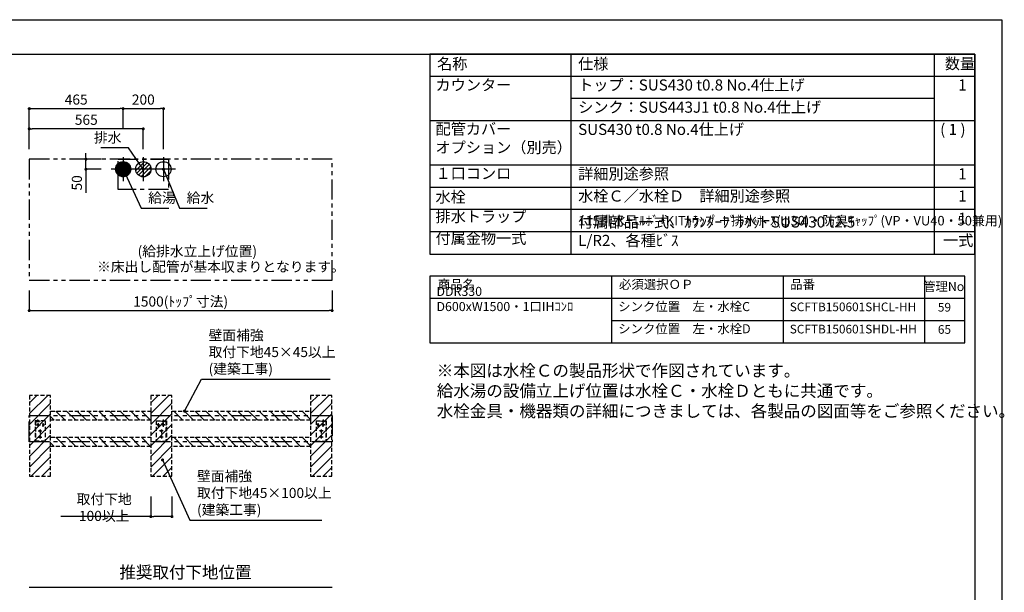
# Model space of a CAD drawing. Extents: x 158074 to 166847, y -119628 to -113688.
# Drawn here: x 161610 to 166487, y -116523 to -113688 of the extents above; entities that cross this region are included whole.
import ezdxf

# ---------------------------------------------------------------- set-up
doc = ezdxf.new("R2010")
doc.units = 0
doc.header["$LTSCALE"] = 80
doc.header["$MEASUREMENT"] = 0
for name, pattern in [('CENTER', [2, 1.25, -0.25, 0.25, -0.25]), ('HIDDEN', [0.375, 0.25, -0.125]), ('PHANTOM', [2.5, 1.25, -0.25, 0.25, -0.25, 0.25, -0.25])]:
    doc.linetypes.add(name, pattern=pattern)
doc.layers.get('0').update_dxf_attribs({"linetype": 'CONTINUOUS'})
doc.layers.get('DEFPOINTS').update_dxf_attribs({"linetype": 'CONTINUOUS'})
for name, color, linetype in [('1', 7, 'CONTINUOUS'), ('2HOJOSEN', 21, 'CONTINUOUS'), ('仕様_品番', 7, 'CONTINUOUS'), ('図枠', 7, 'CONTINUOUS'), ('壁', 4, 'CONTINUOUS'), ('設備図', 1, 'CONTINUOUS')]:
    doc.layers.add(name, color=color, linetype=linetype)
doc.styles.get("Standard").update_dxf_attribs({"font": 'txt', "bigfont": 'extfont'})
doc.styles.add('TATENAGA', font='txt.shx', dxfattribs={"width": 0.8, "bigfont": 'extfont'})
doc.dimstyles.new('DIMSHORT', dxfattribs={"dimtxt": 50, "dimasz": 15, "dimexe": 0, "dimexo": 0, "dimgap": 20, "dimtad": 1, "dimtxsty": 'TATENAGA', "dimblk1": 'DOT', "dimblk2": 'DOT', "dimsah": 1, "dimcen": 0.09, "dimazin": 3, "dimtfac": 1, "dimtofl": 0, "dimtmove": 0, "dimatfit": 3, "dimtolj": 1, "dimtzin": 0})
doc.dimstyles.get("Standard").update_dxf_attribs({"dimtxt": 0.18, "dimasz": 0.18, "dimexe": 0.18, "dimexo": 0.0625, "dimgap": 0.09, "dimtad": 0, "dimtih": 1, "dimtoh": 1, "dimdec": 4, "dimzin": 0, "dimtxsty": 'STANDARD', "dimcen": 0.09, "dimazin": 3, "dimtfac": 1, "dimtdec": 4, "dimtofl": 0, "dimtmove": 0, "dimatfit": 3, "dimtolj": 1, "dimtzin": 0})
pattern_1 = [(135, (129563.65, -188617.748), (-26.516504, -26.516504), [])]
pattern_2 = [(135, (129563.65, -188747.748), (-26.516504, -26.516504), [])]

# ---------------------------------------------------------------- blocks, each defined once
blk = doc.blocks.new('A$C4241')
at = {"color": 3, "linetype": 'HIDDEN'}
for p, q in [((0, 100), (0, 0)), ((0, 100), (50, 100)), ((24, 97.5), (24, 100)), ((35.5, 93.5), (35.5, 106.5)), ((50, 100), (50, 0)), ((42.5, 80), (2.5, 80)), ((10, 71.1), (10, 88.9)), ((33.9, 50), (16.1, 50)), ((47.5, 97.5), (24, 97.5)), ((25, 57.5), (25, 12.5)), ((35, 71.1), (35, 88.9)), ((47.5, 97.5), (47.5, 0)), ((0, 0), (50, 0)), ((33.9, 20), (16.1, 20))]:
    blk.add_line(p, q, dxfattribs=at)
for centre in [(10, 80), (25, 50), (35, 80), (25, 20)]:
    blk.add_circle(centre, 3.5, dxfattribs=at)
blk = doc.blocks.new('_DOT')
at = {"color": 0, "linetype": 'BYBLOCK'}
blk.add_line((-0.5, 0), (-1, 0), dxfattribs=at)
at = {"color": 0, "linetype": 'BYBLOCK', "const_width": 0.5}
blk.add_lwpolyline([(-0.25, 0, 1), (0.25, 0, 1)], format="xyb", close=True, dxfattribs=at)
blk = doc.blocks.new('*D50')
at = {"layer": '1', "color": 0}
for p, q in [((162258.9, -116048.1), (162258.9, -116148.1)), ((162363.9, -116048.1), (162363.9, -116148.1)), ((162258.9, -116148.1), (161812.6, -116148.1)), ((162348.9, -116148.1), (162273.9, -116148.1))]:
    blk.add_line(p, q, dxfattribs=at)
at = {"layer": 'DEFPOINTS', "color": 0}
for p in [(162258.9, -116048.1), (162363.9, -116048.1), (162258.9, -116148.1)]:
    blk.add_point(p, dxfattribs=at)
at = {"layer": '1', "color": 0, "xscale": 15, "yscale": 15, "zscale": 15, "rotation": 180}
blk.add_blockref('_DOT', (162258.9, -116148.1), dxfattribs=at)
at = {"layer": '1', "color": 0, "xscale": 15, "yscale": 15, "zscale": 15}
blk.add_blockref('_DOT', (162363.9, -116148.1), dxfattribs=at)
at = {"layer": '1', "color": 0, "insert": (162027.9, -116103.1), "char_height": 50, "attachment_point": 5, "style": 'TATENAGA'}
blk.add_mtext('\\A1;取付下地 100以上', dxfattribs=at)
blk = doc.blocks.new('*D73')
at = {"layer": 'DEFPOINTS', "color": 0}
for p in [(161656.9, -114228.1), (161656.9, -114328.1), (162221.9, -114328.1)]:
    blk.add_point(p, dxfattribs=at)
at = {"layer": '設備図', "color": 0}
for p, q in [((161656.9, -114328.1), (161656.9, -114228.1)), ((162206.9, -114228.1), (161671.9, -114228.1)), ((162221.9, -114328.1), (162221.9, -114228.1))]:
    blk.add_line(p, q, dxfattribs=at)
at = {"layer": '設備図', "color": 0, "xscale": 15, "yscale": 15, "zscale": 15, "rotation": 180}
blk.add_blockref('_DOT', (161656.9, -114228.1), dxfattribs=at)
at = {"layer": '設備図', "color": 0, "xscale": 15, "yscale": 15, "zscale": 15}
blk.add_blockref('_DOT', (162221.9, -114228.1), dxfattribs=at)
at = {"layer": '設備図', "color": 0, "insert": (161939.4, -114183.1), "char_height": 50, "attachment_point": 5, "style": 'TATENAGA'}
blk.add_mtext('\\A1;565', dxfattribs=at)
blk = doc.blocks.new('*D74')
at = {"layer": 'DEFPOINTS', "color": 0}
for p in [(162121.9, -114128.1), (162121.9, -114228.1), (161656.9, -114328.1)]:
    blk.add_point(p, dxfattribs=at)
at = {"layer": '設備図', "color": 0}
for p, q in [((161656.9, -114328.1), (161656.9, -114128.1)), ((161671.9, -114128.1), (162106.9, -114128.1)), ((162121.9, -114228.1), (162121.9, -114128.1))]:
    blk.add_line(p, q, dxfattribs=at)
at = {"layer": '設備図', "color": 0, "xscale": 15, "yscale": 15, "zscale": 15, "rotation": 180}
blk.add_blockref('_DOT', (161656.9, -114128.1), dxfattribs=at)
at = {"layer": '設備図', "color": 0, "xscale": 15, "yscale": 15, "zscale": 15}
blk.add_blockref('_DOT', (162121.9, -114128.1), dxfattribs=at)
at = {"layer": '設備図', "color": 0, "insert": (161889.4, -114083.1), "char_height": 50, "attachment_point": 5, "style": 'TATENAGA'}
blk.add_mtext('\\A1;465', dxfattribs=at)
blk = doc.blocks.new('*D75')
at = {"layer": 'DEFPOINTS', "color": 0}
for p in [(162321.9, -114128.1), (162121.9, -114228.1), (162321.9, -114328.1)]:
    blk.add_point(p, dxfattribs=at)
at = {"layer": '設備図', "color": 0}
for p, q in [((162121.9, -114228.1), (162121.9, -114128.1)), ((162136.9, -114128.1), (162306.9, -114128.1)), ((162321.9, -114328.1), (162321.9, -114128.1))]:
    blk.add_line(p, q, dxfattribs=at)
at = {"layer": '設備図', "color": 0, "xscale": 15, "yscale": 15, "zscale": 15, "rotation": 180}
blk.add_blockref('_DOT', (162121.9, -114128.1), dxfattribs=at)
at = {"layer": '設備図', "color": 0, "xscale": 15, "yscale": 15, "zscale": 15}
blk.add_blockref('_DOT', (162321.9, -114128.1), dxfattribs=at)
at = {"layer": '設備図', "color": 0, "insert": (162221.9, -114083.1), "char_height": 50, "attachment_point": 5, "style": 'TATENAGA'}
blk.add_mtext('\\A1;200', dxfattribs=at)
blk = doc.blocks.new('*D76')
at = {"layer": 'DEFPOINTS', "color": 0}
for p in [(161656.9, -115028.1), (163156.9, -115028.1), (163156.9, -115128.1)]:
    blk.add_point(p, dxfattribs=at)
at = {"layer": '設備図', "color": 0}
for p, q in [((161656.9, -115028.1), (161656.9, -115128.1)), ((163156.9, -115028.1), (163156.9, -115128.1)), ((161671.9, -115128.1), (163141.9, -115128.1))]:
    blk.add_line(p, q, dxfattribs=at)
at = {"layer": '設備図', "color": 0, "xscale": 15, "yscale": 15, "zscale": 15, "rotation": 180}
blk.add_blockref('_DOT', (161656.9, -115128.1), dxfattribs=at)
at = {"layer": '設備図', "color": 0, "xscale": 15, "yscale": 15, "zscale": 15}
blk.add_blockref('_DOT', (163156.9, -115128.1), dxfattribs=at)
at = {"layer": '設備図', "color": 0, "insert": (162406.9, -115083.1), "char_height": 50, "attachment_point": 5, "style": 'TATENAGA'}
blk.add_mtext('\\A1;1500(ﾄｯﾌﾟ寸法)', dxfattribs=at)
blk = doc.blocks.new('*D78')
at = {"layer": 'DEFPOINTS', "color": 0}
for p in [(161937.8, -114378.1), (162012.8, -114378.1), (162012.8, -114428.1)]:
    blk.add_point(p, dxfattribs=at)
at = {"layer": '設備図', "color": 0}
for p, q in [((161937.8, -114363.1), (161937.8, -114348.1)), ((162012.8, -114378.1), (161937.8, -114378.1)), ((161937.8, -114428.1), (161937.8, -114378.1)), ((162012.8, -114428.1), (161937.8, -114428.1)), ((161937.8, -114428.1), (161937.8, -114545.6)), ((161937.8, -114443.1), (161937.8, -114458.1))]:
    blk.add_line(p, q, dxfattribs=at)
at = {"layer": '設備図', "color": 0, "xscale": 15, "yscale": 15, "zscale": 15}
for p, rotation in [((161937.8, -114378.1), 270), ((161937.8, -114428.1), 90)]:
    blk.add_blockref('_DOT', p, dxfattribs=dict(at, rotation=rotation))
at = {"layer": '設備図', "color": 0, "insert": (161892.8, -114495.6), "char_height": 50, "attachment_point": 5, "rotation": 90, "style": 'TATENAGA'}
blk.add_mtext('\\A1;50', dxfattribs=at)
blk = doc.blocks.new('A$C355')
at = {"layer": '設備図', "color": 1, "linetype": 'CONTINUOUS'}
for p, q in [((59.1, 118.2), (59.1, 0)), ((118.2, 59.1), (0, 59.1)), ((21.8, 53.7), (64.6, 96.5)), ((25.9, 77.1), (40.9, 92.1)), ((26.9, 39.5), (78.8, 91.3)), ((36, 29.2), (88.9, 82.2)), ((48.9, 22.8), (95.3, 69.3)), ((67.9, 22.5), (95.8, 50.5))]:
    blk.add_line(p, q, dxfattribs=at)
blk.add_circle((59.1, 59.1), 37.8, dxfattribs=at)
blk = doc.blocks.new('A$C2061')
at = {"layer": '設備図', "color": 1, "linetype": 'CONTINUOUS'}
for p, q in [((59.1, 118.2), (59.1, 0)), ((118.2, 59.1), (0, 59.1)), ((21.6, 59.2), (59.1, 96.6)), ((21.7, 62.1), (56.1, 96.5)), ((21.7, 56.4), (24.4, 59.1)), ((22, 53.9), (27.2, 59.1)), ((22.1, 65.3), (52.9, 96.1)), ((22.4, 51.5), (30, 59.1)), ((22.9, 69), (49.2, 95.3)), ((22.9, 49.2), (32.9, 59.1)), ((23.6, 47), (35.7, 59.1)), ((24.4, 59.1), (59.1, 93.8)), ((24.4, 73.3), (45, 93.8)), ((24.4, 45), (38.5, 59.1)), ((25.2, 43), (41.4, 59.1)), ((26.2, 41.1), (44.2, 59.1)), ((27.2, 59.1), (59.1, 91)), ((27.2, 39.3), (47, 59.1)), ((27.4, 79.1), (39.2, 90.9)), ((28.4, 37.6), (49.8, 59.1)), ((29.6, 36), (52.7, 59.1)), ((30, 59.1), (59.1, 88.2)), ((30.8, 34.5), (55.5, 59.1)), ((32.2, 33), (58.3, 59.1)), ((32.9, 59.1), (59.1, 85.4)), ((33.6, 31.6), (59.1, 57.1)), ((35.1, 30.3), (59.1, 54.2)), ((35.7, 59.1), (59.1, 82.5)), ((36.7, 29), (59.1, 51.4)), ((38.5, 59.1), (59.1, 79.7)), ((41.4, 59.1), (59.1, 76.9)), ((44.2, 59.1), (59.1, 74)), ((47, 59.1), (59.1, 71.2)), ((49.8, 59.1), (59.1, 68.4)), ((52.7, 59.1), (59.1, 65.6)), ((55.5, 59.1), (59.1, 62.7)), ((58.3, 59.1), (59.1, 59.9)), ((59.1, 93.8), (61.8, 96.5)), ((59.1, 91), (64.3, 96.2)), ((59.1, 88.2), (66.8, 95.8)), ((59.1, 85.4), (69, 95.3)), ((59.1, 82.5), (71.2, 94.6)), ((59.1, 79.7), (73.3, 93.8)), ((59.1, 76.9), (75.2, 93)), ((59.1, 74), (77.1, 92)), ((59.1, 71.2), (78.9, 91)), ((59.1, 68.4), (80.6, 89.9)), ((59.1, 65.6), (82.2, 88.7)), ((59.1, 62.7), (83.8, 87.4)), ((59.1, 59.9), (85.2, 86)), ((59.1, 23.1), (95.1, 59.1)), ((59.1, 26), (92.3, 59.1)), ((59.1, 28.8), (89.4, 59.1)), ((59.1, 31.6), (86.6, 59.1)), ((59.1, 34.4), (83.8, 59.1)), ((59.1, 37.3), (81, 59.1)), ((59.1, 40.1), (78.1, 59.1)), ((59.1, 42.9), (75.3, 59.1)), ((59.1, 45.8), (72.5, 59.1)), ((59.1, 48.6), (69.6, 59.1)), ((59.1, 51.4), (66.8, 59.1)), ((59.1, 54.2), (64, 59.1)), ((59.1, 57.1), (61.2, 59.1)), ((60.4, 21.6), (96.6, 57.8)), ((61.2, 59.1), (86.6, 84.6)), ((63.5, 21.9), (96.4, 54.7)), ((64, 59.1), (88, 83.1)), ((66.8, 59.1), (89.2, 81.5)), ((66.9, 22.4), (95.8, 51.3)), ((69.6, 59.1), (90.4, 79.8)), ((72.5, 59.1), (91.5, 78.1)), ((75.3, 59.1), (92.5, 76.3)), ((78.1, 59.1), (93.4, 74.4)), ((81, 59.1), (94.2, 72.4)), ((83.8, 59.1), (94.9, 70.3)), ((86.6, 59.1), (95.5, 68)), ((89.4, 59.1), (96, 65.7)), ((92.3, 59.1), (96.4, 63.2)), ((95.1, 59.1), (96.6, 60.6)), ((38.4, 27.9), (59.1, 48.6)), ((40.1, 26.8), (59.1, 45.8)), ((42, 25.8), (59.1, 42.9)), ((43.9, 24.9), (59.1, 40.1)), ((45.9, 24), (59.1, 37.3)), ((48, 23.3), (59.1, 34.4)), ((50.2, 22.7), (59.1, 31.6)), ((52.5, 22.2), (59.1, 28.8)), ((55, 21.8), (59.1, 26)), ((57.6, 21.6), (59.1, 23.1)), ((70.8, 23.5), (94.8, 47.5)), ((75.5, 25.4), (92.8, 42.7)), ((84.1, 31.2), (87.1, 34.1))]:
    blk.add_line(p, q, dxfattribs=at)
blk.add_circle((59.1, 59.1), 37.5, dxfattribs=at)
blk = doc.blocks.new('A$C29268')
at = {"layer": '設備図', "color": 1, "linetype": 'CONTINUOUS'}
for p, q in [((59.1, 118.2), (59.1, 0)), ((118.2, 59.1), (0, 59.1))]:
    blk.add_line(p, q, dxfattribs=at)
blk.add_circle((59.1, 59.1), 37.5, dxfattribs=at)

msp = doc.modelspace()

# ---------------------------------------------------------------- hatches: boundary and pattern name
at = {"layer": '壁'}
h = msp.add_hatch(dxfattribs=at)
h.set_pattern_fill('ANSI31', color=256, scale=300, style=0)
h.set_pattern_definition([(45, (96188.65, -206934.666), (-26.516504, 26.516504), [])])
h.paths.add_polyline_path([(161657.905, -115548.079), (161657.905, -115948.079), (161762.905, -115948.079), (161762.905, -115548.079)])
h = msp.add_hatch(dxfattribs=at)
h.set_pattern_fill('ANSI31', color=256, scale=300, style=0)
h.set_pattern_definition([(45, (96789.65, -206934.666), (-26.516504, 26.516504), [])])
h.paths.add_polyline_path([(162258.905, -115548.079), (162258.905, -115948.079), (162363.905, -115948.079), (162363.905, -115548.079)])
h = msp.add_hatch(dxfattribs=at)
h.set_pattern_fill('ANSI31', color=256, scale=300, style=0)
h.set_pattern_definition([(45, (97581.65, -206934.666), (-26.516504, 26.516504), [])])
h.paths.add_polyline_path([(163050.905, -115548.079), (163050.905, -115948.079), (163155.905, -115948.079), (163155.905, -115548.079)])
h = msp.add_hatch(dxfattribs=at)
h.set_pattern_fill('ANSI31', color=256, scale=300, angle=90, style=0)
h.set_pattern_definition(pattern_1)
h.paths.add_polyline_path([(161762.905, -115670.579), (161762.905, -115625.579), (162258.905, -115625.579), (162258.905, -115670.579)])
h = msp.add_hatch(dxfattribs=at)
h.set_pattern_fill('ANSI31', color=256, scale=300, angle=90, style=0)
h.set_pattern_definition(pattern_1)
h.paths.add_polyline_path([(162363.905, -115670.579), (162363.905, -115625.579), (163050.905, -115625.579), (163050.905, -115670.579)])
h = msp.add_hatch(dxfattribs=at)
h.set_pattern_fill('ANSI31', color=256, scale=300, angle=90, style=0)
h.set_pattern_definition(pattern_2)
h.paths.add_polyline_path([(161762.905, -115800.579), (161762.905, -115755.579), (162258.905, -115755.579), (162258.905, -115800.579)])
h = msp.add_hatch(dxfattribs=at)
h.set_pattern_fill('ANSI31', color=256, scale=300, angle=90, style=0)
h.set_pattern_definition(pattern_2)
h.paths.add_polyline_path([(162363.905, -115800.579), (162363.905, -115755.579), (163050.905, -115755.579), (163050.905, -115800.579)])

# ---------------------------------------------------------------- linework, layer by layer
at = {"linetype": 'PHANTOM'}
msp.add_lwpolyline([(161656.905, -115648.079), (163156.905, -115648.079), (163156.905, -115778.079), (161656.905, -115778.079)], close=True, dxfattribs=at)
at = {"layer": '1'}
for p, q in [((164341.591, -114848.079), (164341.591, -113858.079)), ((166141.591, -114848.079), (166141.591, -113858.079)), ((166341.591, -113968.079), (163641.591, -113968.079)), ((166141.591, -114078.079), (164341.591, -114078.079)), ((166341.591, -114188.079), (163641.591, -114188.079)), ((166341.591, -114408.079), (163641.591, -114408.079)), ((166341.591, -114628.079), (163641.591, -114628.079)), ((166341.591, -114738.079), (163641.591, -114738.079))]:
    msp.add_line(p, q, dxfattribs=at)
msp.add_lwpolyline([(163641.591, -113858.079), (163641.591, -114848.079), (166341.591, -114848.079), (166341.591, -113858.079)], close=True, dxfattribs=at)
at = {"layer": '2HOJOSEN'}
msp.add_lwpolyline([(158074.248, -119627.547), (158074.248, -113687.547), (166474.248, -113687.547), (166474.248, -119627.547)], close=True, dxfattribs=at)
at = {"layer": '仕様_品番'}
msp.add_line((166341.591, -114518.079), (163641.591, -114518.079), dxfattribs=at)
at = {"layer": '仕様_品番', "color": 20}
for p, q in [((166291.591, -114958.079), (163641.591, -114958.079)), ((164541.591, -114958.079), (164541.591, -115288.079)), ((165391.591, -114958.079), (165391.591, -115288.079)), ((166091.591, -114958.079), (166091.591, -115288.079)), ((166291.591, -115068.079), (163641.591, -115068.079)), ((166291.591, -115178.079), (164541.591, -115178.079))]:
    msp.add_line(p, q, dxfattribs=at)
msp.add_lwpolyline([(163641.591, -114958.079), (163641.591, -115288.079), (166291.591, -115288.079), (166291.591, -114958.079)], close=True, dxfattribs=at)
at = {"layer": '図枠'}
msp.add_line((166341.591, -113858.079), (166341.591, -119457.015), dxfattribs=at)
at = {"layer": '図枠', "color": 7, "linetype": 'CONTINUOUS', "flags": 128}
msp.add_lwpolyline([(166341.591, -119457.015), (158470.623, -119457.015, -0.41421356), (158409.765, -119396.157), (158409.765, -119254.155), (158267.763, -119254.155, -0.41421356), (158206.905, -119193.297), (158206.905, -113858.079), (166341.591, -113858.079)], format="xyb", close=True, dxfattribs=at)
at = {"layer": '壁'}
msp.add_line((161656.905, -116498.079), (163156.905, -116498.079), dxfattribs=at)
at = {"layer": '壁', "linetype": 'HIDDEN'}
for points in [[(161657.905, -115548.079), (161657.905, -115948.079), (161762.905, -115948.079), (161762.905, -115548.079)], [(162258.905, -115548.079), (162258.905, -115948.079), (162363.905, -115948.079), (162363.905, -115548.079)], [(163050.905, -115548.079), (163050.905, -115948.079), (163155.905, -115948.079), (163155.905, -115548.079)], [(161762.905, -115670.579), (161762.905, -115625.579), (162258.905, -115625.579), (162258.905, -115670.579)], [(162363.905, -115670.579), (162363.905, -115625.579), (163050.905, -115625.579), (163050.905, -115670.579)], [(161762.905, -115800.579), (161762.905, -115755.579), (162258.905, -115755.579), (162258.905, -115800.579)], [(162363.905, -115800.579), (162363.905, -115755.579), (163050.905, -115755.579), (163050.905, -115800.579)]]:
    msp.add_lwpolyline(points, close=True, dxfattribs=at)
at = {"layer": '設備図', "color": 1, "linetype": 'PHANTOM'}
msp.add_lwpolyline([(161656.905, -114978.079), (163156.905, -114978.079), (163156.905, -114378.079), (161656.905, -114378.079)], close=True, dxfattribs=at)
at = {"layer": '設備図', "color": 7, "linetype": 'CENTER'}
msp.add_lwpolyline([(162096.905, -114528.079), (162096.905, -114378.079), (162346.905, -114378.079), (162346.905, -114528.079)], close=True, dxfattribs=at)

# ---------------------------------------------------------------- block references
at = {"layer": '1', "xscale": -1}
msp.add_blockref('A$C4241', (161735.405, -115774.079), dxfattribs=at)
at = {"layer": '1'}
for p in [(162286.405, -115774.079), (163078.405, -115774.079)]:
    msp.add_blockref('A$C4241', p, dxfattribs=at)
at = {"layer": '設備図'}
for name, p in [('A$C2061', (162062.793, -114487.191)), ('A$C355', (162162.793, -114487.191)), ('A$C29268', (162262.793, -114487.191))]:
    msp.add_blockref(name, p, dxfattribs=at)

# ---------------------------------------------------------------- texts
at = {"color": 4, "linetype": 'CONTINUOUS', "char_height": 50, "width": 0.1, "attachment_point": 4}
for s, insert in [('{壁面補強\\P取付下地45×45以上\\P(建築工事)}', (162545.331, -115339.664)), ('{壁面補強\\P取付下地45×100以上\\P(建築工事)}', (162488.022, -116037.547))]:
    msp.add_mtext(s, dxfattribs=dict(at, insert=insert))
at = {"layer": '1', "char_height": 55, "style": 'TATENAGA'}
for s, insert, width, attachment_point in [('{名称}', (163677.048, -113912.925), 186.32479, 4), ('仕様', (164376.045, -113912.925), 186.32479, 4), ('数量', (166192.598, -113912.15), 140.24351, 4), ('{カウンター}', (163669.486, -114055.418), 650.82434, 7), ('{トップ：SUS430 t0.8 No.4仕上げ}', (164376.045, -114055.418), 1690.66987, 7), ('\u30001', (166183.681, -114055.418), 140.24351, 7), ('{シンク：SUS443J1 t0.8 No.4仕上げ}', (164376.045, -114165.418), 1690.66987, 7), ('{詳細別途参照}', (164376.045, -114495.418), 1742.95452, 7), ('水栓', (163669.486, -114610.251), 310.55801, 7), ('{水栓Ｃ／水栓Ｄ\u3000詳細別途参照}', (164376.045, -114605.418), 1295.84195, 7), ('\u30001', (166183.681, -114605.418), 140.24351, 7), ('排水トラップ', (163669.486, -114706.683), 484.18285, 7), ('\u30001', (166183.681, -114715.418), 140.24351, 7), ('付属金物一式', (163669.486, -114814.596), 484.18285, 7), ('一式', (166183.681, -114825.418), 140.24351, 7)]:
    msp.add_mtext(s, dxfattribs=dict(at, insert=insert, width=width, attachment_point=attachment_point))
at = {"layer": '1', "color": 1, "insert": (163675.542, -115395.241), "char_height": 60, "width": 2289.57214, "attachment_point": 1, "style": 'TATENAGA'}
msp.add_mtext('{※本図は水栓Ｃの製品形状で作図されています。\\P\u3000給水湯の設備立上げ位置は水栓Ｃ・水栓Ｄともに共通です。\\P\u3000水栓金具・機器類の詳細につきましては、各製品の図面等をご参照ください。\\P\u3000}', dxfattribs=at)
at = {"layer": '仕様_品番', "attachment_point": 7, "style": 'TATENAGA'}
for s, insert, char_height, width in [('{配管カバー\\Pオプション（別売）}', (163669.486, -114364.771), 55, 650.82434), ('{SUS430 t0.8 No.4仕上げ}', (164376.045, -114275.418), 55, 1690.66987), ('{ ( 1 )}', (166152.455, -114275.418), 55, 155.88642), ('{１口コンロ}', (163669.486, -114493.331), 55, 310.55801), ('\u30001', (166183.681, -114495.418), 55, 140.24351), ('{付属部品一式、ｶｳﾝﾀｰﾌﾞﾗｹｯﾄ SUS430 t2.5 L/R2、各種ﾋﾞｽ}', (164376.045, -114825.418), 55, 1739.3524), ('{115排水+ｴﾙﾎﾞ+KITﾄﾗｯﾌﾟ＋排水ﾎｰｽ(φ30)・防臭ｷｬｯﾌﾟ(VP・VU40・50兼用)}', (164376.045, -114721.062), 47, 1750.55905)]:
    msp.add_mtext(s, dxfattribs=dict(at, insert=insert, char_height=char_height, width=width))
at = {"layer": '仕様_品番', "color": 20, "style": 'TATENAGA'}
for s, insert, char_height, width, attachment_point in [('{DDR330 D600xW1500・1口IHｺﾝﾛ}', (163674.216, -115144.596), 45, 867.3749, 7), ('{商品名}', (163681.311, -115034.596), 45, 481.83198, 7), ('{必須選択ＯＰ}', (164578.311, -115034.596), 45, 481.83198, 7), ('{品番}', (165426.581, -115034.596), 45, 661.36533, 7), ('{管理No}', (166186.788, -115014.541), 45, 190.39345, 5), ('{シンク位置\u3000左・水栓C}', (164574.216, -115144.596), 45, 817.3749, 7), ('{SCFTB150601SHCL-HH}', (165424.216, -115144.596), 43, 661.36533, 7), ('{59}', (166190.459, -115117.096), 43, 126.99611, 5), ('{シンク位置\u3000左・水栓D}', (164574.216, -115254.596), 45, 817.3749, 7), ('{SCFTB150601SHDL-HH}', (165424.216, -115254.596), 43, 661.36533, 7), ('{65}', (166190.459, -115227.096), 43, 126.99611, 5)]:
    msp.add_mtext(s, dxfattribs=dict(at, insert=insert, char_height=char_height, width=width, attachment_point=attachment_point))
at = {"layer": '設備図', "color": 1, "linetype": 'CONTINUOUS', "char_height": 50}
for s, insert, width, attachment_point in [('{排水}', (162113.722, -114277.417), 0.1, 6), ('{給湯}', (162246.429, -114575.947), 0.1, 4), ('{給水}', (162436.565, -114575.947), 143.99018, 4)]:
    msp.add_mtext(s, dxfattribs=dict(at, insert=insert, width=width, attachment_point=attachment_point))
at = {"layer": '設備図', "color": 1, "linetype": 'CONTINUOUS', "attachment_point": 4, "style": 'TATENAGA'}
for s, insert, char_height, width in [('{(給排水立上げ位置)}', (162193.549, -114840.546), 50, 0.1), ('{※床出し配管が基本収まりとなります。}', (161992.739, -114917.171), 50, 928.25344), ('{推奨取付下地位置}', (162103.337, -116431.773), 60, 0.1)]:
    msp.add_mtext(s, dxfattribs=dict(at, insert=insert, char_height=char_height, width=width))

# ---------------------------------------------------------------- dimensions: what is measured, and where the dimension line sits
at = {"layer": '1'}
dim = msp.add_linear_dim(base=(162258.905, -116148.079), p1=(162363.905, -116048.079), p2=(162258.905, -116048.079), text='取付下地 100以上', dimstyle='DIMSHORT', override={"dimtmove": 1}, dxfattribs=at)
dim.commit()
dim.dimension.update_dxf_attribs({"geometry": '*D50', "text_midpoint": (162027.948, -116148.079), "dimtype": 160})
at = {"layer": '設備図', "color": 1}
for base, p1, p2, picture, middle in [((162121.905, -114128.079), (161656.905, -114328.079), (162121.905, -114228.079), '*D74', (161889.405, -114083.079)), ((162321.905, -114128.079), (162121.905, -114228.079), (162321.905, -114328.079), '*D75', (162221.905, -114083.079))]:
    dim = msp.add_linear_dim(base=base, p1=p1, p2=p2, dimstyle='DIMSHORT', override={"dimtmove": 1}, dxfattribs=at)
    dim.commit()
    dim.dimension.update_dxf_attribs({"geometry": picture, "text_midpoint": middle})
dim = msp.add_linear_dim(base=(161656.905, -114228.079), p1=(162221.905, -114328.079), p2=(161656.905, -114328.079), dimstyle='DIMSHORT', dxfattribs=at)
dim.commit()
dim.dimension.update_dxf_attribs({"geometry": '*D73', "text_midpoint": (161939.405, -114183.079)})
dim = msp.add_linear_dim(base=(161937.793, -114378.079), p1=(162012.793, -114428.079), p2=(162012.793, -114378.079), angle=90, dimstyle='DIMSHORT', override={"dimtofl": 1, "dimtmove": 1}, dxfattribs=at)
dim.commit()
dim.dimension.update_dxf_attribs({"geometry": '*D78', "text_midpoint": (161937.793, -114495.556), "dimtype": 160})
dim = msp.add_linear_dim(base=(163156.905, -115128.079), p1=(161656.905, -115028.079), p2=(163156.905, -115028.079), text='<>(ﾄｯﾌﾟ寸法)', dimstyle='DIMSHORT', override={"dimtofl": 1, "dimtmove": 1}, dxfattribs=at)
dim.commit()
dim.dimension.update_dxf_attribs({"geometry": '*D76', "text_midpoint": (162406.905, -115083.079)})

# ---------------------------------------------------------------- leaders
at = {"color": 4, "linetype": 'CONTINUOUS', "annotation_type": 0, "has_hookline": 1, "hookline_direction": 0}
for points, text_width in [([(162425.848, -115625.579), (162510.331, -115467.997), (162525.331, -115467.997)], 601.637), ([(162317.346, -115867.804), (162453.022, -116165.88), (162468.022, -116165.88)], 618.304)]:
    msp.add_leader(points, dimstyle='STANDARD', override={"dimtxt": 50, "dimasz": 15, "dimexe": 0, "dimexo": 0, "dimgap": 20, "dimtad": 1, "dimtih": 0, "dimtoh": 0, "dimdec": 2, "dimzin": 12, "dimtdec": 2, "dimtofl": 1, "dimldrblk": 'DOT', "dimtzin": 12}, dxfattribs=dict(at, text_width=text_width))
at = {"layer": '設備図', "color": 1, "linetype": 'CONTINUOUS', "annotation_type": 0, "has_hookline": 1}
for points, hookline_direction, text_width in [([(162221.905, -114428.079), (162148.722, -114322.417), (162133.722, -114322.417)], 1, 102.083), ([(162121.905, -114428.079), (162211.429, -114620.947), (162226.429, -114620.947)], 0, 101.31), ([(162321.905, -114428.079), (162401.565, -114620.947), (162416.565, -114620.947)], 0, 101.31)]:
    msp.add_leader(points, dimstyle='STANDARD', override={"dimtxt": 50, "dimasz": 15, "dimexe": 0, "dimexo": 0, "dimgap": 20, "dimtad": 1, "dimtih": 0, "dimtoh": 0, "dimdec": 2, "dimzin": 12, "dimtdec": 2, "dimtofl": 1, "dimldrblk": 'DOT', "dimtzin": 12}, dxfattribs=dict(at, hookline_direction=hookline_direction, text_width=text_width))

doc.saveas('drawing.dxf')
